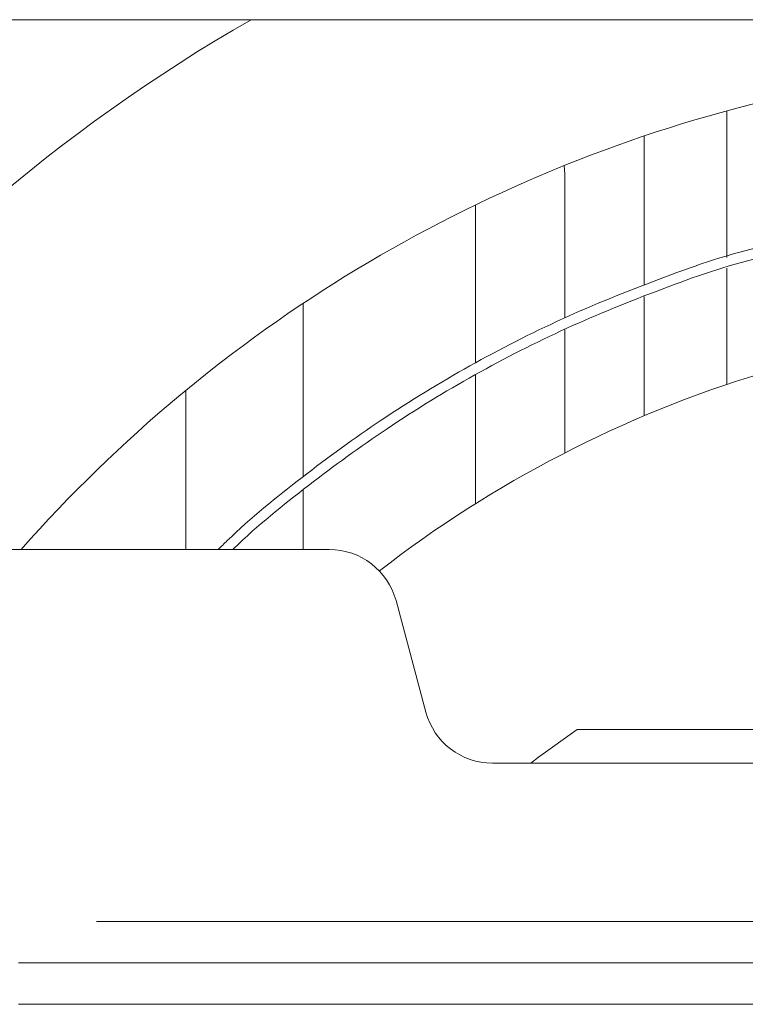
# Model space of a CAD drawing. Extents: x 0 to 420, y 0 to 297.
# Drawn here: x 128 to 133, y 78 to 85 of the extents above; entities that cross this region are included whole.
import ezdxf

# ---------------------------------------------------------------- set-up
doc = ezdxf.new("R2010")
doc.units = 0
doc.header["$MEASUREMENT"] = 0
doc.header["$PDMODE"] = 3
doc.linetypes.add('PHANTOM', pattern=[12.7, 6.35, -1.27, 1.27, -1.27, 1.27, -1.27])
doc.layers.get('0').update_dxf_attribs({"linetype": 'CONTINUOUS'})
doc.layers.get('DEFPOINTS').update_dxf_attribs({"linetype": 'CONTINUOUS'})
doc.layers.add('FORMAT', color=7, linetype='CONTINUOUS')
doc.styles.add('SLDTEXTSTYLE0', font='TXT', dxfattribs={"width": 0.605})
doc.dimstyles.new('SLDDIMSTYLE0', dxfattribs={"dimtxt": 3.5, "dimasz": 3.302, "dimexe": 0, "dimexo": 0.0625, "dimgap": 0.875, "dimtad": 1, "dimdec": 0, "dimlfac": 20, "dimrnd": 1e-09, "dimzin": 12, "dimdsep": 46, "dimtxsty": 'SLDTEXTSTYLE0', "dimsah": 1, "dimcen": 0.09, "dimadec": 0, "dimazin": 3, "dimtfac": 1, "dimtdec": 0, "dimtofl": 0, "dimtmove": 0, "dimatfit": 3, "dimfxl": 1, "dimfrac": 2, "dimtolj": 1, "dimtzin": 12, "dimarcsym": 0})

# ---------------------------------------------------------------- blocks, each defined once
blk = doc.blocks.new('*D128')
at = {"layer": 'DEFPOINTS', "color": 0, "lineweight": -3}
for p in [(135.9179, 114.33), (109.1679, 74.3705), (135.9179, 74.3705)]:
    blk.add_point(p, dxfattribs=at)
at = {"layer": 'FORMAT', "color": 0, "lineweight": -2}
for p, q in [((109.1679, 74.433), (109.1679, 114.33)), ((112.4699, 114.33), (132.6159, 114.33)), ((135.9179, 74.433), (135.9179, 114.33))]:
    blk.add_line(p, q, dxfattribs=at)
at = {"layer": 'FORMAT', "color": 0, "lineweight": -3}
for points in [[(112.4699, 114.8803), (112.4699, 113.7797), (109.1679, 114.33)], [(132.6159, 114.8803), (132.6159, 113.7797), (135.9179, 114.33)]]:
    blk.add_solid(points, dxfattribs=at)
at = {"layer": 'FORMAT', "color": 0, "insert": (122.5429, 118.705), "char_height": 3.5, "attachment_point": 2, "style": 'SLDTEXTSTYLE0'}
blk.add_mtext('\\A1;535', dxfattribs=at)

msp = doc.modelspace()

# ---------------------------------------------------------------- linework, layer by layer
at = {"color": 7, "linetype": 'Continuous', "lineweight": 15}
for p, q in [((138.4179, 85.1655), (79.9179, 85.1655)), ((133.1679, 83.4406), (133.1679, 84.504)), ((131.9929, 84.0455), (131.987, 84.1069)), ((131.9929, 83.0018), (131.9929, 84.0455)), ((131.3429, 83.8214), (131.3429, 82.6735)), ((133.1679, 82.519), (133.1679, 83.3619)), ((130.0929, 81.8491), (130.0929, 83.1066)), ((131.9929, 82.0226), (131.9929, 82.9195)), ((131.3429, 82.5894), (131.3429, 81.6526)), ((129.2429, 82.4757), (129.2429, 81.3205)), ((130.0929, 81.3205), (130.0929, 81.7519)), ((114.8015, 81.3205), (130.2842, 81.3205)), ((130.7672, 80.9499), (130.9839, 80.1411)), ((132.0819, 80.0155), (133.4179, 80.0155)), ((131.4668, 79.7705), (140.3689, 79.7705)), ((145.8179, 78.3205), (128.0281, 78.3205)), ((145.8179, 78.0205), (128.0281, 78.0205))]:
    msp.add_line(p, q, dxfattribs=at)
at = {"color": 8, "linetype": 'PHANTOM', "lineweight": 0}
for p, q in [((132.5679, 83.2385), (132.5679, 84.3218)), ((132.5679, 82.2912), (132.5679, 83.1574)), ((134.9454, 78.6205), (123.5429, 78.6205))]:
    msp.add_line(p, q, dxfattribs=at)
at = {"color": 7, "linetype": 'Continuous', "lineweight": 15, "flags": 128}
msp.add_lwpolyline([(132.0819, 80.0155), (131.7997, 79.8131), (131.7441, 79.7705)], dxfattribs=at)
at = {"color": 7, "linetype": 'Continuous', "lineweight": 15}
for centre, radius, start, end in [((135.9179, 74.3705), 12.45, 326.6514, 115.94731), ((135.9179, 74.3705), 12.45, 119.88028, 141.99455), ((135.9179, 74.3705), 10.5, 103.77415, 138.5547), ((135.9179, 74.3705), 8.6, 106.89973, 127.80521), ((130.2842, 80.8205), 0.5, 15, 90), ((131.4668, 80.2705), 0.5, 195, 270)]:
    msp.add_arc(centre, radius, start, end, dxfattribs=at)
for points, knots in [([(129.4768, 81.3205), (129.4989, 81.3423), (129.6892, 81.5306), (130.0824, 81.8484), (130.6668, 82.2767), (131.2985, 82.6615), (131.9702, 83.0046), (132.6689, 83.2862), (133.1537, 83.4565), (133.408, 83.5161), (133.4179, 83.5184)], [0, 0, 0, 0, 0.020426, 0.176248, 0.332086, 0.49738, 0.662689, 0.828017, 0.993359, 1, 1, 1, 1]), ([(129.5838, 81.3205), (129.5871, 81.3237), (129.7578, 81.4916), (130.1291, 81.7888), (130.7082, 82.2143), (131.3351, 82.5959), (132.0014, 82.9364), (132.6946, 83.2155), (133.1691, 83.3829), (133.4147, 83.4407), (133.4179, 83.4414)], [0, 0, 0, 0, 0.00313, 0.162435, 0.321754, 0.490741, 0.659745, 0.828767, 0.997805, 1, 1, 1, 1])]:
    msp.add_open_spline(points, degree=3, knots=knots, dxfattribs=at)

# ---------------------------------------------------------------- dimensions: what is measured, and where the dimension line sits
at = {"layer": 'FORMAT'}
dim = msp.add_linear_dim(base=(135.9179, 114.33), p1=(109.1679, 74.3705), p2=(135.9179, 74.3705), dimstyle='SLDDIMSTYLE0', dxfattribs=at)
dim.commit()
dim.dimension.update_dxf_attribs({"geometry": '*D128', "text_midpoint": (122.5429, 114.33), "dimtype": 160})

doc.saveas('drawing.dxf')
